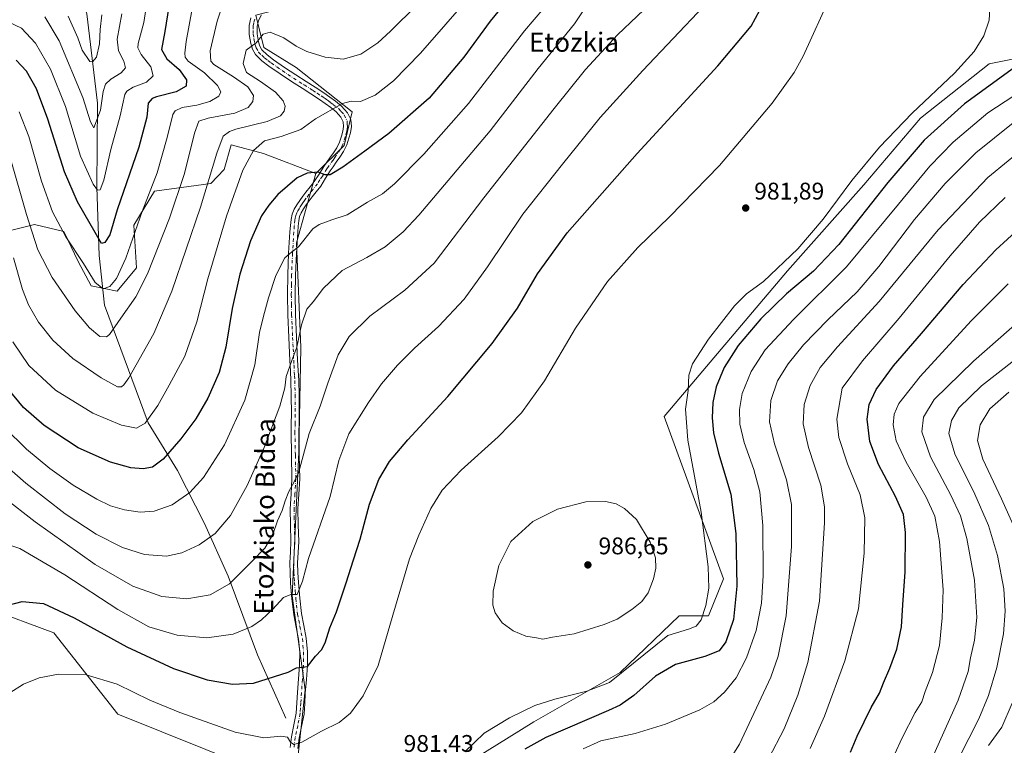
# Model space of a CAD drawing. Units: metres. Extents: x 637593 to 641038, y 4757573 to 4759956.
# Drawn here: x 638657 to 639066, y 4758798 to 4759100 of the extents above; entities that cross this region are included whole.
import ezdxf
from ezdxf.enums import TextEntityAlignment as Align

# ---------------------------------------------------------------- set-up
doc = ezdxf.new("R2010")
doc.units = ezdxf.units.M
doc.header["$MEASUREMENT"] = 0
doc.linetypes.add('DGN Style 4', pattern=[2.638475, 1.318413, -0.659207, 0.001648, -0.659207])
for name, color, linetype, lineweight in [('Arbolado forestal CxS', 92, 'Continuous', 0), ('Camino Cxs', 7, 'Continuous', 0), ('Camino eje', 30, 'DGN Style 4', 13), ('Corriente natural lineal', 142, 'Continuous', 13), ('Curva de nivel maestra', 30, 'Continuous', 30), ('Curva de nivel normal', 30, 'Continuous', 0), ('Pastizal CxS', 92, 'Continuous', 0), ('Prado CxS', 92, 'Continuous', 0), ('Punto de cota en terreno', 7, 'Continuous', 0), ('Rótulo de punto de cota en terreno', 7, 'Continuous', 0), ('Texto cartográfico', 7, 'Continuous', 0)]:
    doc.layers.add(name, color=color, linetype=linetype, lineweight=lineweight)
doc.styles.add('Style-Arial', font='txt')

# ---------------------------------------------------------------- blocks, each defined once
blk = doc.blocks.new('5PATER')
at = {"layer": 'Punto de cota en terreno', "linetype": 'Continuous', "lineweight": 0}
h = blk.add_hatch(color=51, dxfattribs=at)
edge = h.paths.add_edge_path()
edge.add_ellipse((0, 0), major_axis=(-0.11, -0.111), ratio=0.999422, start_angle=0, end_angle=360)

msp = doc.modelspace()

# ---------------------------------------------------------------- linework, layer by layer
at = {"layer": 'Arbolado forestal CxS', "color": 92, "linetype": 'Continuous', "lineweight": 0}
for points in [[(638844.6731, 4759418.9639, 882.2394), (638837.2371, 4759351.1475, 896.1975), (638839.1379, 4759246.0723, 911.387), (638843.8695, 4759206.1675, 916.9281), (638839.9249, 4759184.4797, 917.5702), (638799.5841, 4759116.2167, 932.1717), (638790.1789, 4759110.9159, 933.2852), (638754.8839, 4759101.5523, 937.9471), (638758.2247, 4759088.1823, 940.12), (638771.5877, 4759079.8249, 941.7692), (638794.9723, 4759061.4393, 945.2627), (638791.6449, 4759047.4345, 947.5832), (638779.8485, 4759035.7279, 949.7158)], [(638754.8839, 4759101.5523, 937.9471), (638758.2247, 4759088.1823, 940.12), (638771.5877, 4759079.8249, 941.7692), (638794.9723, 4759061.4393, 945.2627), (638791.6449, 4759047.4345, 947.5832), (638779.8485, 4759035.7279, 949.7158), (638758.0615, 4759044.1137, 945.4107), (638744.6433, 4759047.6131, 940.8551), (638741.7039, 4759037.3823, 941.249), (638736.1227, 4759031.5355, 939.6072), (638712.6951, 4759028.4503, 930.2691), (638704.1305, 4759014.2787, 928.2434), (638705.1763, 4758996.5179, 931.8619), (638697.1437, 4758986.8043, 930.7522), (638686.2945, 4758989.0925, 931.2782), (638680.9817, 4758999.1317, 930.8932), (638674.9751, 4759011.6959, 929.9704), (638662.8409, 4759014.5891, 934.5647), (638648.9495, 4759011.0909, 942.067)], [(638779.8485, 4759035.7279, 949.7158), (638758.0615, 4759044.1137, 945.4107), (638744.6433, 4759047.6131, 940.8551), (638741.7039, 4759037.3823, 941.249), (638736.1227, 4759031.5355, 939.6072), (638712.6951, 4759028.4503, 930.2691), (638704.1305, 4759014.2787, 928.2434), (638705.1763, 4758996.5179, 931.8619), (638697.1437, 4758986.8043, 930.7522), (638686.2945, 4758989.0925, 931.2782), (638680.9817, 4758999.1317, 930.8932), (638674.9751, 4759011.6959, 929.9704), (638662.8409, 4759014.5891, 934.5647), (638648.9495, 4759011.0909, 942.067)]]:
    msp.add_polyline3d(points, dxfattribs=at)
at = {"layer": 'Camino Cxs', "color": 7, "linetype": 'Continuous', "lineweight": 0}
for points in [[(638769.0901, 4758797.0401, 980.47), (638769.6501, 4758801.5201, 979.9885), (638770.7101, 4758806.4501, 979.1352), (638771.6701, 4758811.3601, 978.1585), (638771.9401, 4758815.6401, 977.3641), (638772.1801, 4758819.9301, 977.1358), (638772.6401, 4758825.6001, 976.8131), (638773.0801, 4758831.2901, 975.2193), (638773.1101, 4758836.7101, 974.1645), (638772.6101, 4758842.1101, 973.1932), (638771.6001, 4758847.1801, 972.2764), (638770.6001, 4758852.2701, 971.3959), (638769.8601, 4758858.8301, 970.5436), (638769.3101, 4758865.4301, 969.4643), (638769.0701, 4758869.6801, 968.7827), (638768.9801, 4758873.9301, 968.2287), (638769.2201, 4758878.3701, 967.7651), (638769.4801, 4758882.8201, 967.3582), (638769.2801, 4758889.5901, 966.9351), (638769.1101, 4758896.3701, 966.1158), (638769.5101, 4758902.6101, 965.7566), (638769.8701, 4758908.8501, 965.2674), (638769.6701, 4758918.5601, 963.9728), (638769.4901, 4758928.2601, 962.7693), (638769.5901, 4758931.9501, 962.3454), (638769.6501, 4758935.6401, 961.9702), (638769.5701, 4758943.5701, 961.1574), (638769.4301, 4758949.4601, 960.9821), (638769.2201, 4758953.7401, 960.8089), (638769.0001, 4758958.0201, 960.3831), (638768.5501, 4758967.5101, 959.3468), (638768.1201, 4758976.9901, 958.3539), (638767.9701, 4758985.3101, 957.473), (638768.1201, 4758993.6201, 956.5555), (638768.5001, 4759002.5901, 955.2657), (638769.0201, 4759011.5501, 953.8902), (638769.2201, 4759014.0901, 953.4997), (638769.4901, 4759016.6201, 953.146), (638769.9401, 4759018.8101, 953.2922), (638770.8001, 4759020.9001, 954.0055), (638771.9201, 4759022.7701, 955.1135), (638773.1301, 4759024.5501, 955.8588), (638774.3901, 4759026.2801, 955.8608), (638775.6701, 4759028.0001, 955.8126), (638777.4401, 4759030.1901, 956.0454), (638779.1701, 4759032.3901, 955.4055), (638781.1501, 4759035.4901, 952.8203), (638783.1001, 4759038.6101, 952.6681), (638784.3801, 4759040.4401, 954.861), (638785.6601, 4759042.2601, 957.174), (638787.1201, 4759044.3601, 957.7998), (638788.5601, 4759046.4701, 956.4856), (638789.6801, 4759048.8101, 955.4061), (638790.4901, 4759051.3301, 955.2182), (638791.0401, 4759053.3301, 954.9641), (638791.3601, 4759055.3401, 954.5879), (638791.1901, 4759057.2701, 954.8041), (638790.2801, 4759059.1601, 954.7878), (638788.2501, 4759061.4001, 953.8993), (638786.0001, 4759063.1801, 952.0717), (638783.7001, 4759064.9101, 951.6835), (638781.3501, 4759066.5501, 953.6941), (638777.7301, 4759068.9001, 958.1768), (638774.1001, 4759071.2201, 958.7336), (638769.7001, 4759073.9801, 954.1481), (638764.9801, 4759077.1301, 945.2695), (638760.3201, 4759080.3801, 944.4546), (638757.4001, 4759082.5901, 942.5909), (638754.7201, 4759085.1701, 944.9302), (638753.4601, 4759087.3801, 944.7249), (638752.7701, 4759089.8301, 945.6168), (638752.1201, 4759093.5601, 948.9199), (638752.0901, 4759097.2901, 955.0091), (638752.8401, 4759100.5301, 957.5129)], [(638769.0901, 4758797.0401, 980.47), (638769.6501, 4758801.5201, 979.9885), (638770.7101, 4758806.4501, 979.1352), (638771.6701, 4758811.3601, 978.1585), (638771.9401, 4758815.6401, 977.3641), (638772.1801, 4758819.9301, 977.1358), (638772.6401, 4758825.6001, 976.8131), (638773.0801, 4758831.2901, 975.2193), (638773.1101, 4758836.7101, 974.1645), (638772.6101, 4758842.1101, 973.1932), (638771.6001, 4758847.1801, 972.2764), (638770.6001, 4758852.2701, 971.3959), (638769.8601, 4758858.8301, 970.5436), (638769.3101, 4758865.4301, 969.4643), (638769.0701, 4758869.6801, 968.7827), (638768.9801, 4758873.9301, 968.2287), (638769.2201, 4758878.3701, 967.7651), (638769.4801, 4758882.8201, 967.3582), (638769.2801, 4758889.5901, 966.9351), (638769.1101, 4758896.3701, 966.1158), (638769.5101, 4758902.6101, 965.7566), (638769.8701, 4758908.8501, 965.2674), (638769.6701, 4758918.5601, 963.9728), (638769.4901, 4758928.2601, 962.7693), (638769.5901, 4758931.9501, 962.3454), (638769.6501, 4758935.6401, 961.9702), (638769.5701, 4758943.5701, 961.1574), (638769.4301, 4758949.4601, 960.9821), (638769.2201, 4758953.7401, 960.8089), (638769.0001, 4758958.0201, 960.3831), (638768.5501, 4758967.5101, 959.3468), (638768.1201, 4758976.9901, 958.3539), (638767.9701, 4758985.3101, 957.473), (638768.1201, 4758993.6201, 956.5555), (638768.5001, 4759002.5901, 955.2657), (638769.0201, 4759011.5501, 953.8902), (638769.2201, 4759014.0901, 953.4997), (638769.4901, 4759016.6201, 953.146), (638769.9401, 4759018.8101, 953.2922), (638770.8001, 4759020.9001, 954.0055), (638771.9201, 4759022.7701, 955.1135), (638773.1301, 4759024.5501, 955.8588), (638774.3901, 4759026.2801, 955.8608), (638775.6701, 4759028.0001, 955.8126), (638777.4401, 4759030.1901, 956.0454), (638779.1701, 4759032.3901, 955.4055), (638781.1501, 4759035.4901, 952.8203), (638783.1001, 4759038.6101, 952.6681), (638784.3801, 4759040.4401, 954.861), (638785.6601, 4759042.2601, 957.174), (638787.1201, 4759044.3601, 957.7998), (638788.5601, 4759046.4701, 956.4856), (638789.6801, 4759048.8101, 955.4061), (638790.4901, 4759051.3301, 955.2182), (638791.0401, 4759053.3301, 954.9641), (638791.3601, 4759055.3401, 954.5879), (638791.1901, 4759057.2701, 954.8041), (638790.2801, 4759059.1601, 954.7878), (638788.2501, 4759061.4001, 953.8993), (638786.0001, 4759063.1801, 952.0717), (638783.7001, 4759064.9101, 951.6835), (638781.3501, 4759066.5501, 953.6941), (638777.7301, 4759068.9001, 958.1768), (638774.1001, 4759071.2201, 958.7336), (638769.7001, 4759073.9801, 954.1481), (638764.9801, 4759077.1301, 945.2695), (638760.3201, 4759080.3801, 944.4546), (638757.4001, 4759082.5901, 942.5909), (638754.7201, 4759085.1701, 944.9302), (638753.4601, 4759087.3801, 944.7249), (638752.7701, 4759089.8301, 945.6168), (638752.1201, 4759093.5601, 948.9199), (638752.0901, 4759097.2901, 955.0091), (638752.8401, 4759100.5301, 957.5129)], [(638757.1901, 4759101.7401, 953.029), (638755.9101, 4759099.3701, 950.8633), (638755.3501, 4759096.9301, 948.3349), (638755.3701, 4759093.8501, 944.7327), (638755.9501, 4759090.5501, 942.5356), (638756.4801, 4759088.6401, 942.0711), (638757.3101, 4759087.1901, 941.5009), (638759.5101, 4759085.0601, 942.2253), (638762.2301, 4759083.0201, 942.9907), (638766.8101, 4759079.8101, 946.0702), (638771.4701, 4759076.7101, 949.0695), (638775.8401, 4759073.9601, 953.1645), (638779.4901, 4759071.6301, 952.6098), (638783.1701, 4759069.2501, 949.7378), (638785.6101, 4759067.5401, 949.0871), (638787.9901, 4759065.7601, 949.3573), (638790.4801, 4759063.7901, 951.3789), (638793.0101, 4759060.9901, 951.9744), (638794.3801, 4759058.1501, 951.0212), (638794.6301, 4759055.2301, 951.0309), (638794.2301, 4759052.6501, 951.6349), (638793.6101, 4759050.4001, 951.7885), (638792.7101, 4759047.6101, 951.5059), (638791.3801, 4759044.8501, 953.3736), (638789.7901, 4759042.5201, 955.5004), (638788.3301, 4759040.4001, 955.0892), (638787.0401, 4759038.5701, 953.3754), (638785.8101, 4759036.8201, 951.8927), (638783.9001, 4759033.7601, 951.5804), (638781.8301, 4759030.5101, 952.4889), (638779.9801, 4759028.1601, 953.5585), (638778.2401, 4759026.0101, 953.8058), (638777.0101, 4759024.3601, 953.7348), (638775.7901, 4759022.6701, 953.7808), (638774.6601, 4759021.0201, 954.0488), (638773.7201, 4759019.4401, 953.8914), (638773.0601, 4759017.8601, 953.3791), (638772.7101, 4759016.1201, 953.4176), (638772.4601, 4759013.7901, 953.7338), (638772.2701, 4759011.3301, 954.1382), (638771.7501, 4759002.4301, 955.5111), (638771.3701, 4758993.5301, 956.9114), (638771.2301, 4758985.3001, 958.0696), (638771.3701, 4758977.0901, 958.9688), (638771.7901, 4758967.6701, 959.9737), (638772.2501, 4758958.1801, 960.8117), (638772.4601, 4758953.9001, 961.0339), (638772.6801, 4758949.6201, 961.282), (638772.8201, 4758943.6001, 961.7263), (638772.9001, 4758935.6301, 962.5431), (638772.8401, 4758931.8801, 962.999), (638772.7401, 4758928.2401, 963.4273), (638772.9201, 4758918.6201, 964.622), (638773.1201, 4758908.7901, 966.5367), (638772.7501, 4758902.4101, 966.3394), (638772.3601, 4758896.3001, 966.5114), (638772.5301, 4758889.6801, 967.0789), (638772.7301, 4758882.7701, 967.823), (638772.4601, 4758878.1901, 968.2542), (638772.2301, 4758873.8801, 968.753), (638772.3201, 4758869.8101, 969.2039), (638772.5501, 4758865.6601, 969.7569), (638773.1001, 4758859.1501, 970.8348), (638773.8201, 4758852.7701, 971.8063), (638774.7901, 4758847.8101, 972.7254), (638775.8301, 4758842.5801, 973.5147), (638776.3601, 4758836.8601, 974.2944), (638776.3301, 4758831.1501, 975.1111), (638775.8801, 4758825.3501, 976.2493), (638775.4301, 4758819.7101, 977.1183), (638775.1901, 4758815.4401, 977.6903), (638774.9001, 4758810.9501, 978.3888), (638773.8901, 4758805.7901, 979.074), (638772.8601, 4758800.9801, 979.6965), (638772.3201, 4758796.6501, 980.2422)], [(638757.1901, 4759101.7401, 953.029), (638755.9101, 4759099.3701, 950.8633), (638755.3501, 4759096.9301, 948.3349), (638755.3701, 4759093.8501, 944.7327), (638755.9501, 4759090.5501, 942.5356), (638756.4801, 4759088.6401, 942.0711), (638757.3101, 4759087.1901, 941.5009), (638759.5101, 4759085.0601, 942.2253), (638762.2301, 4759083.0201, 942.9907), (638766.8101, 4759079.8101, 946.0702), (638771.4701, 4759076.7101, 949.0695), (638775.8401, 4759073.9601, 953.1645), (638779.4901, 4759071.6301, 952.6098), (638783.1701, 4759069.2501, 949.7378), (638785.6101, 4759067.5401, 949.0871), (638787.9901, 4759065.7601, 949.3573), (638790.4801, 4759063.7901, 951.3789), (638793.0101, 4759060.9901, 951.9744), (638794.3801, 4759058.1501, 951.0212), (638794.6301, 4759055.2301, 951.0309), (638794.2301, 4759052.6501, 951.6349), (638793.6101, 4759050.4001, 951.7885), (638792.7101, 4759047.6101, 951.5059), (638791.3801, 4759044.8501, 953.3736), (638789.7901, 4759042.5201, 955.5004), (638788.3301, 4759040.4001, 955.0892), (638787.0401, 4759038.5701, 953.3754), (638785.8101, 4759036.8201, 951.8927), (638783.9001, 4759033.7601, 951.5804), (638781.8301, 4759030.5101, 952.4889), (638779.9801, 4759028.1601, 953.5585), (638778.2401, 4759026.0101, 953.8058), (638777.0101, 4759024.3601, 953.7348), (638775.7901, 4759022.6701, 953.7808), (638774.6601, 4759021.0201, 954.0488), (638773.7201, 4759019.4401, 953.8914), (638773.0601, 4759017.8601, 953.3791), (638772.7101, 4759016.1201, 953.4176), (638772.4601, 4759013.7901, 953.7338), (638772.2701, 4759011.3301, 954.1382), (638771.7501, 4759002.4301, 955.5111), (638771.3701, 4758993.5301, 956.9114), (638771.2301, 4758985.3001, 958.0696), (638771.3701, 4758977.0901, 958.9688), (638771.7901, 4758967.6701, 959.9737), (638772.2501, 4758958.1801, 960.8117), (638772.4601, 4758953.9001, 961.0339), (638772.6801, 4758949.6201, 961.282), (638772.8201, 4758943.6001, 961.7263), (638772.9001, 4758935.6301, 962.5431), (638772.8401, 4758931.8801, 962.999), (638772.7401, 4758928.2401, 963.4273), (638772.9201, 4758918.6201, 964.622), (638773.1201, 4758908.7901, 966.5367), (638772.7501, 4758902.4101, 966.3394), (638772.3601, 4758896.3001, 966.5114), (638772.5301, 4758889.6801, 967.0789), (638772.7301, 4758882.7701, 967.823), (638772.4601, 4758878.1901, 968.2542), (638772.2301, 4758873.8801, 968.753), (638772.3201, 4758869.8101, 969.2039), (638772.5501, 4758865.6601, 969.7569), (638773.1001, 4758859.1501, 970.8348), (638773.8201, 4758852.7701, 971.8063), (638774.7901, 4758847.8101, 972.7254), (638775.8301, 4758842.5801, 973.5147), (638776.3601, 4758836.8601, 974.2944), (638776.3301, 4758831.1501, 975.1111), (638775.8801, 4758825.3501, 976.2493), (638775.4301, 4758819.7101, 977.1183), (638775.1901, 4758815.4401, 977.6903), (638774.9001, 4758810.9501, 978.3888), (638773.8901, 4758805.7901, 979.074), (638772.8601, 4758800.9801, 979.6965), (638772.3201, 4758796.6501, 980.2422)]]:
    msp.add_polyline3d(points, dxfattribs=at)
at = {"layer": 'Camino eje', "color": 30, "linetype": 'DGN Style 4', "lineweight": 13}
msp.add_polyline3d([(638754.3751, 4759099.9501, 954.3527), (638754.0001, 4759098.3301, 952.905), (638753.7201, 4759097.1101, 951.857), (638753.7351, 4759095.2451, 949.0645), (638753.7451, 4759093.7051, 946.7703), (638754.0701, 4759091.8401, 944.559), (638754.3601, 4759090.1901, 944.1085), (638754.6251, 4759089.2351, 943.7817), (638754.9701, 4759088.0101, 943.3998), (638756.0151, 4759086.1801, 943.0575), (638757.3551, 4759084.8901, 942.0584), (638758.4551, 4759083.8251, 942.2986), (638759.9151, 4759082.7201, 942.7292), (638761.2751, 4759081.7001, 943.3359), (638763.6051, 4759080.0751, 944.1455), (638765.8951, 4759078.4701, 945.1251), (638768.2251, 4759076.9201, 946.9373), (638770.5851, 4759075.3451, 951.6349), (638774.9701, 4759072.5901, 956.7876), (638778.6101, 4759070.2651, 955.3722), (638780.4201, 4759069.0901, 953.6656), (638782.2601, 4759067.9001, 951.8498), (638783.4351, 4759067.0801, 951.1442), (638784.6551, 4759066.2251, 950.6111), (638785.8451, 4759065.3351, 950.4981), (638786.9951, 4759064.4701, 950.7599), (638789.3651, 4759062.5951, 952.386), (638790.3801, 4759061.4751, 953.088), (638791.6451, 4759060.0751, 953.208), (638792.7851, 4759057.7101, 952.7684), (638792.9101, 4759056.2501, 952.7291), (638792.9951, 4759055.2851, 952.6868), (638792.7951, 4759053.9951, 952.9454), (638792.6351, 4759052.9901, 953.1424), (638792.0501, 4759050.8651, 953.2448), (638791.1951, 4759048.2101, 953.3795), (638790.6351, 4759047.0401, 953.9063), (638789.9701, 4759045.6601, 954.8963), (638788.4551, 4759043.4401, 956.872), (638787.7251, 4759042.3901, 957.6249), (638786.9951, 4759041.3301, 956.5073), (638785.0951, 4759038.6301, 953.071), (638784.4551, 4759037.7151, 951.9723), (638782.5251, 4759034.6251, 951.5403), (638781.5351, 4759033.0751, 952.6734), (638780.5001, 4759031.4501, 953.7647), (638778.7101, 4759029.1751, 954.6231), (638776.9551, 4759027.0051, 954.62), (638775.7001, 4759025.3201, 954.7661), (638775.0901, 4759024.4751, 954.789), (638774.4601, 4759023.6101, 954.7883), (638773.8951, 4759022.7851, 954.7446), (638773.2901, 4759021.8951, 954.7237), (638772.8201, 4759021.1051, 954.6055), (638772.2601, 4759020.1701, 954.2287), (638771.9301, 4759019.3801, 953.8348), (638771.5001, 4759018.3351, 953.3883), (638771.2751, 4759017.2401, 953.1359), (638771.1001, 4759016.3701, 953.2606), (638770.8401, 4759013.9401, 953.6158), (638770.6451, 4759011.4401, 954.0142), (638770.1251, 4759002.5101, 955.3871), (638769.7451, 4758993.5751, 956.7329), (638769.6751, 4758989.4601, 957.2592), (638769.6001, 4758985.3051, 957.7713), (638769.6751, 4758981.1451, 958.2631), (638769.7451, 4758977.0401, 958.662), (638769.9601, 4758972.3001, 959.1267), (638770.1701, 4758967.5901, 959.6594), (638770.4001, 4758962.8451, 960.1838), (638770.6251, 4758958.1001, 960.5975), (638770.7351, 4758955.9601, 960.7652), (638770.9451, 4758951.6801, 961.0355), (638771.0551, 4758949.5401, 961.1044), (638771.1951, 4758943.5851, 961.4013), (638771.2751, 4758935.6351, 962.2034), (638771.2151, 4758931.9151, 962.6318), (638771.1151, 4758928.2501, 963.0693), (638771.2951, 4758918.5901, 964.249), (638771.4951, 4758908.8201, 965.666), (638771.1301, 4758902.5101, 965.9625), (638770.7351, 4758896.3351, 966.3144), (638770.8201, 4758892.9451, 966.7117), (638770.9051, 4758889.6351, 967.0014), (638771.0051, 4758886.2501, 967.2758), (638771.1051, 4758882.7951, 967.5578), (638770.8401, 4758878.2801, 968.009), (638770.6051, 4758873.9051, 968.4907), (638770.6951, 4758869.7451, 968.9922), (638770.8151, 4758867.6201, 969.251), (638770.9301, 4758865.5451, 969.6019), (638771.2051, 4758862.2901, 970.1555), (638771.4801, 4758858.9901, 970.5836), (638772.2101, 4758852.5201, 971.4247), (638772.7101, 4758849.9751, 971.8903), (638773.1951, 4758847.4951, 972.3862), (638774.2201, 4758842.3451, 973.3473), (638774.7351, 4758836.7851, 974.2285), (638774.7051, 4758831.2201, 975.1704), (638774.2601, 4758825.4751, 976.5284), (638774.0351, 4758822.6551, 976.9861), (638773.8051, 4758819.8201, 977.1153), (638773.5651, 4758815.5401, 977.493), (638773.4301, 4758813.4001, 977.8515), (638773.2851, 4758811.1551, 978.2053), (638772.3001, 4758806.1201, 978.9672), (638771.7851, 4758803.7151, 979.4058), (638771.2551, 4758801.2501, 979.8049), (638770.7051, 4758796.8451, 980.3508)], dxfattribs=at)
at = {"layer": 'Corriente natural lineal', "color": 142, "linetype": 'Continuous', "lineweight": 13}
msp.add_polyline3d([(638767.3501, 4758809.3101, 978.2118), (638755.4901, 4758835.6601, 971.9969), (638743.3901, 4758868.2801, 963.4974), (638733.5601, 4758890.2701, 957.7971), (638722.2101, 4758912.2501, 951.3865), (638710.1101, 4758932.1101, 944.5133), (638691.9601, 4758981.0401, 931.6964), (638689.7001, 4759001.6101, 927.5088), (638688.7215, 4759030.0053, 920.4486), (638689, 4759065, 914.4885), (638684.5523, 4759102.1479, 907.3152), (638676.0622, 4759129.1164, 902.9865), (638664.4855, 4759147.2602, 900.2042), (638658.9283, 4759159.4121, 897.6314), (638661, 4759169, 895.6759)], dxfattribs=at)
at = {"layer": 'Curva de nivel maestra', "color": 30, "linetype": 'Continuous', "lineweight": 30, "flags": 128}
for points, elevation in [([(638863.37, 4759112.6201), (638852.36, 4759099.0401), (638841.36, 4759084.1401), (638827.03, 4759067.0701), (638810.16, 4759052.3401), (638800.19, 4759045.0801), (638791, 4759038.3101), (638785.75, 4759035.2001), (638783.73, 4759035.1401), (638780.76, 4759036.3401), (638776.22, 4759035.9501), (638772.04, 4759033.9301), (638768.04, 4759030.4101), (638764.04, 4759027.0301), (638760.3, 4759022.5101), (638757.18, 4759018.1701), (638752.66, 4759007.7601), (638748.14, 4758993.9501), (638745.02, 4758979.6601), (638742.41, 4758963.5201), (638739.66, 4758953.0201), (638734.94, 4758942.3701), (638729.85, 4758933.7401), (638723.62, 4758925.3701), (638716.27, 4758916.9801), (638711.93, 4758913.7001), (638707.95, 4758912.9801), (638702.89, 4758913.4001), (638694.35, 4758915.6701), (638680.97, 4758921.7301), (638666.83, 4758931.0201), (638658.24, 4758938.4901), (638651.63, 4758946.3501)], 950), ([(638719.25, 4759108.7601), (638716.99, 4759094.8201), (638715.59, 4759087.2501), (638717.78, 4759083.3901), (638722.91, 4759079.0401), (638726, 4759074.6401), (638725.85, 4759071.9901), (638721.76, 4759069.7201), (638713.47, 4759067.6001), (638711.68, 4759066.9201), (638710.08, 4759064.9601), (638709.5, 4759059.1301), (638706.21, 4759046.6901), (638697.22, 4759020.6201), (638694.05, 4759010.1801), (638692.08, 4759007.0001), (638690.6, 4759006.6001), (638680.71, 4759023.9401), (638675.22, 4759036.4201), (638668.38, 4759058.3501), (638663.64, 4759070.9501), (638659.39, 4759078.3601), (638655.14, 4759082.8301)], 925), ([(638648.66, 4758855.3601), (638657.62, 4758857.7701), (638666.55, 4758857.0001), (638679.34, 4758851.0401), (638701.12, 4758838.9001), (638720.56, 4758829.9201), (638734.61, 4758825.2701), (638745.14, 4758823.4601), (638753.82, 4758823.8101), (638768.33, 4758828.4701), (638771.8, 4758830.2301), (638776.36, 4758830.7701), (638779.73, 4758835.0101), (638782.18, 4758837.7001), (638783.74, 4758840.6401), (638785.71, 4758846.8001), (638788.37, 4758853.4501), (638792.5, 4758865.6001), (638795.46, 4758875.1701), (638798.3, 4758883.6901), (638802.08, 4758898.2101), (638806.05, 4758908.4501), (638810.45, 4758915.9701), (638818.03, 4758925.0501), (638834.79, 4758943.0201), (638853.16, 4758965.0001), (638863.72, 4758979.6901), (638872.09, 4758993.9601), (638884.33, 4759011.0301), (638913.52, 4759044.0501), (638947.05, 4759080.5201), (638960.87, 4759097.0101), (638966.37, 4759107.0101)], 975), ([(639070.46, 4759079.7601), (639049.66, 4759064.6501), (639032.95, 4759049.6701), (639017.75, 4759032.0001), (638997.34, 4759006.2801), (638986.89, 4758995.1001), (638975.62, 4758985.7101), (638964.88, 4758975.3601), (638955.55, 4758964.2501), (638949.73, 4758955.1001), (638946.39, 4758947.0801), (638944.99, 4758940.5001), (638944.74, 4758934.2101), (638945.28, 4758927.8501), (638947.37, 4758919.5101), (638952.44, 4758902.4401), (638954.56, 4758886.0201), (638954.94, 4758864.2001), (638953.58, 4758850.3001), (638950.42, 4758841.0301), (638947.62, 4758837.3301), (638941.63, 4758834.9401), (638929.43, 4758831.6301), (638921.18, 4758826.7901), (638912.15, 4758818.7301), (638906.47, 4758814.7201), (638901.56, 4758812.4601), (638875.48, 4758801.3001), (638866.79, 4758796.4301)], 975), ([(639002.24, 4758795.1801), (639004.96, 4758801.7401), (639010.88, 4758813.7401), (639014.32, 4758819.7001), (639016.03, 4758824.0301), (639018.65, 4758830.0301), (639021.47, 4758838.0201), (639023.51, 4758847.2601), (639024.08, 4758856.4201), (639025.06, 4758870.0601), (639025.19, 4758886.4501), (639024.26, 4758893.9101), (639021.03, 4758901.4701), (639013.84, 4758914.8001), (639010.27, 4758924.2801), (639009.24, 4758933.6201), (639010.02, 4758939.7201), (639012.92, 4758945.9001), (639020.09, 4758955.7801), (639031.74, 4758969.1501), (639049.17, 4758989.5601), (639062.73, 4759004.0201), (639077.33, 4759017.3601)], 950)]:
    msp.add_lwpolyline(points, dxfattribs=dict(at, elevation=elevation))
at = {"layer": 'Curva de nivel normal', "color": 30, "linetype": 'Continuous', "lineweight": 0, "flags": 128}
for points, elevation in [([(638654, 4759000.7), (638657.79, 4758987.49), (638660.32, 4758981.09), (638664.5, 4758973.93), (638670.34, 4758966.45), (638678.72, 4758958.85), (638690.51, 4758950.73), (638697.34, 4758946.98), (638698.99, 4758946.98), (638699.94, 4758947.83), (638702.04, 4758950.83), (638712.37, 4758969.19), (638719.93, 4758986.84), (638731.81, 4759021.76), (638738.61, 4759044.17), (638741.33, 4759051.27), (638743.84, 4759053.26), (638746.56, 4759054.2), (638759.6, 4759057.36), (638765.05, 4759059.67), (638766.59, 4759061.68), (638767.03, 4759063.68), (638766.27, 4759065.98), (638763.09, 4759069.62), (638756.73, 4759074.04), (638751.04, 4759077.68), (638749.52, 4759081.52), (638750.8, 4759086.98), (638754.96, 4759090.13), (638757.94, 4759093.63), (638760.81, 4759094.55), (638766.46, 4759092.1), (638771.64, 4759088.63), (638776.05, 4759086.44), (638783.76, 4759084.07), (638791.16, 4759083.26), (638798.57, 4759085.33), (638805.58, 4759090.12), (638810.93, 4759094.9), (638833.27, 4759117.14)], 940), ([(638731.09, 4759119.45), (638725.91, 4759090.67), (638725.36, 4759085.78), (638725.46, 4759084.1), (638726.77, 4759082.44), (638733.46, 4759077.6), (638738.97, 4759072.35), (638740.3, 4759069.75), (638739.44, 4759067.93), (638735.78, 4759065.72), (638730.26, 4759064.21), (638724.22, 4759063.22), (638721.34, 4759061.83), (638720.34, 4759060.3), (638718.02, 4759050.68), (638713.78, 4759036.02), (638707.63, 4759020), (638700.72, 4759000.6), (638696.83, 4758992.11), (638694.08, 4758988.71), (638691.41, 4758987.79), (638687.96, 4758990.46), (638683.22, 4758998.32), (638675.77, 4759009.36), (638670.22, 4759019.83), (638665.69, 4759032.58), (638660.37, 4759051.16), (638656.34, 4759061.35)], 930), ([(638636.5, 4758911.46), (638662.99, 4758890.88), (638688.04, 4758873.19), (638703.71, 4758864.14), (638715.71, 4758859.82), (638726.12, 4758858.96), (638735.88, 4758860.5), (638743.88, 4758865.1), (638753.19, 4758874.36), (638758.65, 4758880.02), (638761.99, 4758885.69), (638763.8, 4758891.36), (638765.81, 4758895.69), (638767.07, 4758899.69), (638768.57, 4758903.51), (638770.14, 4758906.31), (638772.57, 4758911.18), (638777.05, 4758927.61), (638781.58, 4758939.03), (638784.74, 4758948.61), (638789.12, 4758960.36), (638793.64, 4758968.02), (638802.29, 4758976.36), (638816.85, 4758987.2), (638829, 4758998.48), (638849.73, 4759025.69), (638879.03, 4759062.79), (638892.03, 4759078.96), (638905.36, 4759093.38), (638921.72, 4759109.13)], 965), ([(638878.69, 4759109.35), (638866.64, 4759095.01), (638843.37, 4759064.87), (638824.75, 4759043.77), (638812.52, 4759031.49), (638807.49, 4759027.3), (638801.37, 4759023.82), (638792.89, 4759018.61), (638786.43, 4759016.45), (638781.19, 4759014.55), (638778.55, 4759012.74), (638772.65, 4759005.3), (638769.64, 4759003.1), (638766.86, 4759000.63), (638763.22, 4758993.36), (638760.06, 4758984.02), (638758.11, 4758976.36), (638756.42, 4758969.69), (638754.39, 4758956.23), (638750.3, 4758941.53), (638741.84, 4758922.9), (638733.05, 4758909.29), (638727.38, 4758903.05), (638720.04, 4758898), (638712.56, 4758895.39), (638706.78, 4758894.99), (638700.26, 4758895.9), (638694.37, 4758897.62), (638688.74, 4758900.38), (638678.91, 4758906.22), (638669.09, 4758913.07), (638659.38, 4758921.07), (638650.25, 4758930.15)], 955), ([(638651.88, 4759098.77), (638657.31, 4759096.18), (638663.19, 4759089.91), (638669.48, 4759079.11), (638675.63, 4759063.54), (638681.96, 4759043.01), (638687.2, 4759031.34), (638689.02, 4759028.8), (638690.09, 4759028.98), (638691.6, 4759033.04), (638694.5, 4759045.76), (638698.48, 4759059.79), (638700.37, 4759068.54), (638701.21, 4759070.01), (638703.87, 4759071.68), (638709.35, 4759073.78), (638712.1, 4759076.41), (638711.24, 4759080.14), (638707.18, 4759085.2), (638705.81, 4759088.01), (638705.88, 4759089.78), (638708.2, 4759098.5), (638710.11, 4759110.32)], 920), ([(638652.45, 4758819.75), (638658.13, 4758823.38), (638664.65, 4758825.98), (638672.82, 4758827.56), (638684.29, 4758827.3), (638697.1, 4758823.42), (638710.82, 4758816.82), (638723.28, 4758811.6), (638746.32, 4758803.48), (638758.12, 4758801.11), (638765.28, 4758801.77), (638767.98, 4758801.31), (638769.33, 4758799.32), (638770.72, 4758798.38), (638774, 4758799.33), (638782.21, 4758803.84), (638789.47, 4758807.52), (638794.24, 4758811.36), (638799.51, 4758818.52), (638805.78, 4758831.14), (638811.8, 4758852.15), (638818.74, 4758875.56), (638822.68, 4758885.36), (638827.64, 4758896.4), (638832.34, 4758904.04), (638840.3, 4758912.41), (638855.63, 4758926.19), (638865.41, 4758936.28), (638874.89, 4758949.49), (638887.89, 4758971.43), (638901.13, 4758990.81), (638913.74, 4759005.02), (638926.97, 4759017.69), (638947.7, 4759039.02), (638969.63, 4759064.99), (638978.8, 4759077.72), (638982.56, 4759084.59), (638994.09, 4759109.96)], 980), ([(638844.42, 4759110.01), (638823.4, 4759085.72), (638812.1, 4759074.21), (638804.48, 4759068.38), (638798.46, 4759065.63), (638794.53, 4759065.78), (638790.86, 4759064.91), (638779.71, 4759058.5), (638773.56, 4759054), (638765.45, 4759051.08), (638758.52, 4759049.3), (638753.89, 4759045.31), (638749.5, 4759037.09), (638742.66, 4759017.94), (638734.91, 4758991.98), (638730.36, 4758974.01), (638725.33, 4758959.85), (638718.78, 4758947.67), (638714.15, 4758939.34), (638708.78, 4758931.92), (638705.23, 4758929.84), (638699, 4758931.11), (638687.08, 4758936.1), (638671.47, 4758945.72), (638660.4, 4758955.89), (638653.73, 4758965.74)], 945), ([(638644.94, 4758883.69), (638656.66, 4758879.76), (638675.46, 4758868.91), (638697.42, 4758854.49), (638710.37, 4758847.32), (638722.14, 4758843.76), (638734.42, 4758842.71), (638745.47, 4758844.23), (638753.16, 4758847.39), (638757.2, 4758850.14), (638761.93, 4758854.56), (638766.34, 4758859.43), (638769.43, 4758860.69), (638771.99, 4758860.71), (638774.28, 4758866.3), (638776.75, 4758875.69), (638785.83, 4758901.48), (638789.35, 4758916.36), (638793.49, 4758927.5), (638801.7, 4758940.59), (638807.15, 4758948.3), (638813.78, 4758956.03), (638820.84, 4758963.05), (638830.89, 4758972.14), (638841.5, 4758983.43), (638851.3, 4758996.96), (638865.88, 4759018.84), (638882.46, 4759039.68), (638898.13, 4759059.01), (638915.79, 4759078.63), (638941.12, 4759105.12)], 970), ([(638892.14, 4759105.06), (638887.39, 4759097.98), (638872.36, 4759079.36), (638852.36, 4759053.48), (638822.7, 4759018.44), (638816.11, 4759011.51), (638808.71, 4759005.21), (638801.04, 4759000.78), (638790.76, 4758995.36), (638783, 4758988.05), (638778.76, 4758982.44), (638776.07, 4758979.35), (638773.81, 4758972.86), (638771.98, 4758963.55), (638769.85, 4758957.99), (638767.47, 4758951.31), (638766.96, 4758946.61), (638764.9, 4758939.07), (638758.26, 4758921.76), (638751.24, 4758906.02), (638744.26, 4758893.6), (638737.97, 4758886.1), (638731.33, 4758881.4), (638724.04, 4758878.06), (638717.73, 4758876.68), (638708.48, 4758877.31), (638699.39, 4758880.21), (638688.37, 4758885.85), (638675.58, 4758894.18), (638659.14, 4758906.98), (638650, 4758915.06)], 960), ([(638652.62, 4759042.46), (638659.38, 4759018.76), (638664.21, 4759004.05), (638670.16, 4758992.52), (638679.76, 4758978.59), (638685.61, 4758971.51), (638689.98, 4758967.93), (638692.7, 4758967.84), (638694.04, 4758968.79), (638698.66, 4758975.56), (638704.9, 4758984.42), (638709.77, 4758993.98), (638718.89, 4759017.21), (638725.11, 4759035.76), (638729.4, 4759052.53), (638731.19, 4759057.48), (638735.06, 4759058.74), (638746.17, 4759060.87), (638751.67, 4759063.18), (638753.59, 4759065.63), (638753.84, 4759068.17), (638751.55, 4759071.72), (638745.54, 4759075.98), (638737.44, 4759081.03), (638736.07, 4759082.49), (638735.84, 4759086.81), (638738.76, 4759099.14), (638741.58, 4759107.5)], 935), ([(639060.34, 4759106.44), (639059.94, 4759099.56), (639057.72, 4759093.01), (639053.71, 4759086.53), (639045.49, 4759077.51), (639027.87, 4759060.86), (639014.25, 4759046.71), (639002.77, 4759032.79), (638990.88, 4759016.75), (638980.36, 4759004.43), (638966.09, 4758990.77), (638958.94, 4758985.72), (638954.06, 4758980.72), (638943.17, 4758966.88), (638936.56, 4758956.58), (638935.06, 4758951.9), (638934.68, 4758945.51), (638933.55, 4758937.69), (638934.52, 4758924.85), (638940.1, 4758894.89), (638943.06, 4758872.15), (638943.25, 4758863.29), (638942.04, 4758856.09), (638940.06, 4758850.19), (638938.03, 4758847.57), (638934.86, 4758846.31), (638926.29, 4758843.7), (638901.96, 4758824.17), (638892.53, 4758820.44), (638879.18, 4758817.23), (638870.98, 4758814.55), (638860.36, 4758809.37), (638849.86, 4758803.06), (638841.82, 4758795.22)], 980), ([(638667.07, 4759100.9), (638673.01, 4759090.95), (638682.94, 4759067.33), (638686.06, 4759057.28), (638687.46, 4759054.68), (638690.24, 4759062.12), (638691.33, 4759069.84), (638692.26, 4759072.89), (638694.6, 4759075.03), (638698.77, 4759077.55), (638700.61, 4759079.73), (638699.96, 4759082.45), (638697.78, 4759086.76), (638697.18, 4759091.62), (638699.07, 4759102.11)], 915), ([(638690.72, 4759101.68), (638690.06, 4759095.68), (638689.85, 4759089.68), (638688.5, 4759084.18), (638686.85, 4759082.2), (638685.82, 4759082.35), (638682.6, 4759087.08), (638680.84, 4759092.14), (638676.78, 4759101.13)], 910), ([(639077.43, 4759072.8), (639059.38, 4759060.96), (639045, 4759048.72), (639035.28, 4759038.84), (639022.19, 4759023.06), (639000.64, 4758996.92), (638978.52, 4758974.99), (638966.8, 4758962.36), (638960.89, 4758953.38), (638957.22, 4758944.33), (638956.03, 4758937.6), (638956.16, 4758931.55), (638958, 4758923.9), (638962.1, 4758912.68), (638964.54, 4758903.43), (638965.73, 4758889.39), (638965.9, 4758868.66), (638965.21, 4758857.03), (638963.03, 4758845.7), (638959.02, 4758834.37), (638954.73, 4758826.03), (638949.84, 4758820.03), (638945.44, 4758816.03), (638939.52, 4758812.76), (638925.35, 4758806.8), (638912.7, 4758802.9), (638898.36, 4758799.88), (638891.03, 4758796.58)], 970), ([(639069.99, 4759056.82), (639054.4, 4759044.4), (639041.59, 4759031.6), (639028.91, 4759016.56), (639014.1, 4758997.1), (639005.03, 4758986.56), (638992.78, 4758974.94), (638982.7, 4758964.51), (638976.31, 4758956.56), (638971.93, 4758949.48), (638969.12, 4758941.39), (638968.57, 4758932.46), (638970.67, 4758923.33), (638975.69, 4758908.38), (638977.67, 4758898.12), (638977.64, 4758880.7), (638975.54, 4758851.88), (638972.1, 4758835.08), (638969.04, 4758826.29), (638956.09, 4758798.51), (638953.08, 4758793.61)], 965), ([(638968.16, 4758792.32), (638974.7, 4758804.83), (638980.38, 4758818.86), (638984.57, 4758832.44), (638989.31, 4758857.98), (638991.47, 4758890.46), (638991.41, 4758897.12), (638989.85, 4758906.17), (638984.8, 4758921.75), (638982.59, 4758931.67), (638982.92, 4758939.69), (638985.47, 4758947.62), (638989.7, 4758955.07), (638996.79, 4758963.62), (639014.12, 4758982.51), (639038.77, 4759012.28), (639059.35, 4759034.12), (639076.34, 4759047.92)], 960), ([(638985.43, 4758796.7), (638991.44, 4758810.14), (638999.92, 4758833.09), (639005.52, 4758854.69), (639007.98, 4758877.87), (639008.25, 4758892.61), (639006.3, 4758902.16), (639000.94, 4758915.04), (638997.41, 4758925.97), (638996.51, 4758933.66), (638998.84, 4758946.51), (639007.31, 4758957.89), (639022.48, 4758975.6), (639043.65, 4759001.58), (639055.89, 4759015.54), (639066.65, 4759025.72)], 955), ([(639099, 4758997.8), (639053.38, 4758957.72), (639037.08, 4758941.72), (639032.68, 4758934.37), (639031.93, 4758928.3), (639035.52, 4758917.95), (639043.98, 4758902.03), (639047.97, 4758893.4), (639050.61, 4758883.95), (639053.84, 4758866.68), (639054.76, 4758851.1), (639053.87, 4758841.7), (639052.15, 4758834.37), (639051.26, 4758828.7), (639046.99, 4758816.7), (639035.65, 4758791.37)], 940), ([(639020.6, 4758794.12), (639023.76, 4758801.06), (639029.21, 4758811.57), (639031.9, 4758816), (639033.36, 4758820.37), (639036.36, 4758828.33), (639039.31, 4758839.55), (639040.36, 4758851), (639040.75, 4758862.7), (639039.22, 4758882.69), (639037.27, 4758893.23), (639033.74, 4758901.19), (639025.42, 4758915.72), (639021.26, 4758924.64), (639020, 4758931.18), (639020.38, 4758935.62), (639022.38, 4758940.06), (639031.3, 4758951.28), (639052.46, 4758974.48), (639067.79, 4758989.83)], 945), ([(639077.57, 4758963.71), (639056.74, 4758947.46), (639047.33, 4758938.32), (639044.23, 4758933.1), (639043.2, 4758927.62), (639045.64, 4758919.2), (639054.01, 4758902.36), (639059.6, 4758889.34), (639063.4, 4758876.98), (639066.01, 4758863.02), (639066.66, 4758853.7), (639065.88, 4758844.37), (639063.1, 4758830.37), (639059.7, 4758818.7), (639055.6, 4758809.03), (639047.36, 4758792.7)], 935), ([(639071.12, 4758886.94), (639065.09, 4758900.47), (639057.34, 4758917.01), (639055.09, 4758924.76), (639056.17, 4758931.23), (639060.28, 4758937.86), (639068.13, 4758944.85)], 930), ([(638900.32, 4758899.37), (638892.14, 4758899.24), (638880.39, 4758896.15), (638870.03, 4758891), (638860.96, 4758882.77), (638855.94, 4758872.8), (638853.63, 4758862.06), (638853.51, 4758856.2), (638854.36, 4758853.12), (638857.29, 4758848.96), (638861.85, 4758845.52), (638867.17, 4758843.37), (638871.58, 4758842.72), (638874.26, 4758842.13), (638878.28, 4758842.94), (638887.26, 4758844.39), (638899.72, 4758848.16), (638905.14, 4758850.43), (638911.34, 4758854.47), (638915.5, 4758857.74), (638918.09, 4758861.4), (638920.36, 4758867.2), (638921.26, 4758871.69), (638921.07, 4758875.99), (638918.97, 4758882.42), (638913.19, 4758891.85), (638908.24, 4758896.45), (638904.76, 4758898.42), (638900.32, 4758899.37)], 985), ([(639059.66, 4758797.97), (639065.17, 4758805.49), (639069.46, 4758815.53)], 930)]:
    msp.add_lwpolyline(points, dxfattribs=dict(at, elevation=elevation))
at = {"layer": 'Pastizal CxS', "color": 92, "linetype": 'Continuous', "lineweight": 0}
for points in [[(638844.6731, 4759418.9639, 882.2394), (638837.2371, 4759351.1475, 896.1975), (638839.1379, 4759246.0723, 911.387), (638843.8695, 4759206.1675, 916.9281), (638839.9249, 4759184.4797, 917.5702), (638799.5841, 4759116.2167, 932.1717), (638790.1789, 4759110.9159, 933.2852), (638754.8839, 4759101.5523, 937.9471), (638758.2247, 4759088.1823, 940.12), (638771.5877, 4759079.8249, 941.7692), (638794.9723, 4759061.4393, 945.2627), (638791.6449, 4759047.4345, 947.5832), (638779.8485, 4759035.7279, 949.7158)], [(638370.9735, 4758424.7323, 1021.7011), (638451.8997, 4758523.1569, 1017.131), (638531.0167, 4758469.7419, 1020.3867), (638540.9387, 4758482.3095, 1019.9976), (638589.8867, 4758537.8721, 1020.9957), (638582.7389, 4758544.4537, 1021.344), (638593.5759, 4758557.7569, 1020.5598), (638612.2793, 4758606.1169, 1015.8006), (638644.3187, 4758688.9593, 1005.7021), (638685.9965, 4758659.0591, 1001.0976), (638739.3405, 4758732.9701, 988.1004), (638770.7043, 4758781.6123, 981.8723), (638771.8057, 4758787.5601, 981.1018), (638775.4319, 4758821.0987, 976.1439), (638769.9957, 4758860.0757, 969.5907), (638772.7159, 4758919.9019, 963.4007), (638773.6241, 4758963.4117, 959.9507), (638771.8125, 4759006.9215, 954.0652), (638779.8485, 4759035.7279, 949.7158), (638791.6449, 4759047.4345, 947.5832), (638794.9723, 4759061.4393, 945.2627), (638771.5877, 4759079.8249, 941.7692), (638758.2247, 4759088.1823, 940.12), (638754.8839, 4759101.5523, 937.9471)], [(638840.8069, 4758789.2677, 979.4461), (638870.5109, 4758807.7115, 979.265), (638906.3601, 4758828.2051, 981.3955), (638930.9431, 4758851.7721, 982.8541), (638943.2343, 4758851.7717, 980.0295), (638949.3809, 4758867.1423, 978.3219), (638924.8005, 4758934.7747, 982.2885), (638976.0151, 4758995.2305, 979.6765), (639007.7681, 4759031.0953, 979.182), (639031.3255, 4759058.7615, 979.4149), (639060.0047, 4759081.3045, 978.5661), (639115.1095, 4759092.2641, 969.9472)], [(639115.1095, 4759092.2641, 969.9472), (639060.0047, 4759081.3045, 978.5661), (639031.3255, 4759058.7615, 979.4149), (639007.7681, 4759031.0953, 979.182), (638976.0151, 4758995.2305, 979.6765), (638924.8005, 4758934.7747, 982.2885), (638949.3809, 4758867.1423, 978.3219), (638943.2343, 4758851.7717, 980.0295), (638930.9431, 4758851.7721, 982.8541), (638906.3601, 4758828.2051, 981.3955), (638870.5109, 4758807.7115, 979.265), (638840.8069, 4758789.2677, 979.4461)], [(639115.1095, 4759092.2641, 969.9472), (639060.0047, 4759081.3045, 978.5661), (639031.3255, 4759058.7615, 979.4149), (639007.7681, 4759031.0953, 979.182), (638976.0151, 4758995.2305, 979.6765), (638924.8005, 4758934.7747, 982.2885), (638949.3809, 4758867.1423, 978.3219), (638943.2343, 4758851.7717, 980.0295), (638930.9431, 4758851.7721, 982.8541), (638906.3601, 4758828.2051, 981.3955), (638870.5109, 4758807.7115, 979.265), (638840.8069, 4758789.2677, 979.4461)], [(638648.9495, 4759011.0909, 942.067), (638662.8409, 4759014.5891, 934.5647), (638674.9751, 4759011.6959, 929.9704), (638680.9817, 4758999.1317, 930.8932), (638686.2945, 4758989.0925, 931.2782), (638697.1437, 4758986.8043, 930.7522), (638705.1763, 4758996.5179, 931.8619), (638704.1305, 4759014.2787, 928.2434), (638712.6951, 4759028.4503, 930.2691), (638736.1227, 4759031.5355, 939.6072), (638741.7039, 4759037.3823, 941.249), (638744.6433, 4759047.6131, 940.8551), (638758.0615, 4759044.1137, 945.4107), (638779.8485, 4759035.7279, 949.7158), (638771.8125, 4759006.9215, 954.0652), (638773.6241, 4758963.4117, 959.9507), (638772.7159, 4758919.9019, 963.4007), (638769.9957, 4758860.0757, 969.5907), (638775.4319, 4758821.0987, 976.1439), (638771.8057, 4758787.5601, 981.1018), (638770.7043, 4758781.6123, 981.8723), (638697.4093, 4758810.9325, 982.3036), (638670.7789, 4758844.7331, 977.3209), (638643.1249, 4758854.9759, 974.2823)], [(638779.8485, 4759035.7279, 949.7158), (638758.0615, 4759044.1137, 945.4107), (638744.6433, 4759047.6131, 940.8551), (638741.7039, 4759037.3823, 941.249), (638736.1227, 4759031.5355, 939.6072), (638712.6951, 4759028.4503, 930.2691), (638704.1305, 4759014.2787, 928.2434), (638705.1763, 4758996.5179, 931.8619), (638697.1437, 4758986.8043, 930.7522), (638686.2945, 4758989.0925, 931.2782), (638680.9817, 4758999.1317, 930.8932), (638674.9751, 4759011.6959, 929.9704), (638662.8409, 4759014.5891, 934.5647), (638648.9495, 4759011.0909, 942.067)], [(638779.8485, 4759035.7279, 949.7158), (638771.8125, 4759006.9215, 954.0652), (638773.6241, 4758963.4117, 959.9507), (638772.7159, 4758919.9019, 963.4007), (638769.9957, 4758860.0757, 969.5907), (638775.4319, 4758821.0987, 976.1439), (638771.8057, 4758787.5601, 981.1018), (638770.7043, 4758781.6123, 981.8723)], [(638770.7043, 4758781.6123, 981.8723), (638697.4093, 4758810.9325, 982.3036), (638670.7789, 4758844.7331, 977.3209), (638643.1249, 4758854.9759, 974.2823), (638627.7583, 4758780.2081, 981.883), (638634.9277, 4758759.7231, 987.3868), (638669.7519, 4758750.5039, 990.8092), (638660.5331, 4758727.9703, 997.0871), (638639.0231, 4758702.3653, 1003.7793), (638611.3683, 4758722.8511, 998.341), (638609.6567, 4758721.1783, 998.6456), (638595.9945, 4758707.8267, 999.9138), (638529.6377, 4758614.8797, 1010.1455), (638499.5711, 4758641.6215, 999.994), (638477.4891, 4758652.6883, 994.3676), (638456.1415, 4758644.9659, 993.0983), (638437.7669, 4758631.5955, 992.5212), (638418.1099, 4758611.2935, 992.5274)]]:
    msp.add_polyline3d(points, dxfattribs=at)
at = {"layer": 'Prado CxS', "color": 92, "linetype": 'Continuous', "lineweight": 0}
for points in [[(638770.7043, 4758781.6123, 981.8723), (638697.4093, 4758810.9325, 982.3036), (638670.7789, 4758844.7331, 977.3209), (638643.1249, 4758854.9759, 974.2823), (638627.7583, 4758780.2081, 981.883), (638634.9277, 4758759.7231, 987.3868), (638669.7519, 4758750.5039, 990.8092), (638660.5331, 4758727.9703, 997.0871), (638639.0231, 4758702.3653, 1003.7793), (638611.3683, 4758722.8511, 998.341), (638609.6567, 4758721.1783, 998.6456), (638595.9945, 4758707.8267, 999.9138), (638529.6377, 4758614.8797, 1010.1455), (638499.5711, 4758641.6215, 999.994), (638477.4891, 4758652.6883, 994.3676), (638456.1415, 4758644.9659, 993.0983), (638437.7669, 4758631.5955, 992.5212), (638418.1099, 4758611.2935, 992.5274)], [(638643.1249, 4758854.9759, 974.2823), (638670.7789, 4758844.7331, 977.3209), (638697.4093, 4758810.9325, 982.3036), (638770.7043, 4758781.6123, 981.8723), (638739.3405, 4758732.9701, 988.1004), (638685.9965, 4758659.0591, 1001.0976), (638644.3187, 4758688.9593, 1005.7021)]]:
    msp.add_polyline3d(points, dxfattribs=at)

# ---------------------------------------------------------------- block references
at = {"layer": 'Punto de cota en terreno', "color": 7, "linetype": 'Continuous', "lineweight": 0, "xscale": 10, "yscale": 10, "zscale": 10}
for p in [(638958.66, 4759021.39, 981.89), (638893, 4758873, 986.65)]:
    msp.add_blockref('5PATER', p, dxfattribs=at)

# ---------------------------------------------------------------- texts
at = {"layer": 'Rótulo de punto de cota en terreno', "color": 7, "linetype": 'Continuous', "lineweight": 0, "style": 'Style-Arial'}
for s, p in [('981,89', (638962.1878, 4759024.9178)), ('986,65', (638897.4097, 4758877.4097)), ('981,43', (638816.3078, 4758795.2578))]:
    msp.add_text(s, height=7, dxfattribs=at).set_placement(p)
at = {"layer": 'Texto cartográfico', "color": 7, "linetype": 'Continuous', "lineweight": 0, "style": 'Style-Arial'}
msp.add_text('Etozkia', height=8, dxfattribs=at).set_placement((638887.2002, 4759090.3401), align=Align.MIDDLE_CENTER)
msp.add_text('Etozkiako Bidea', height=8, rotation=89.352521, dxfattribs=at).set_placement((638758.4963, 4758893.1759), align=Align.MIDDLE_CENTER)

doc.saveas('drawing.dxf')
